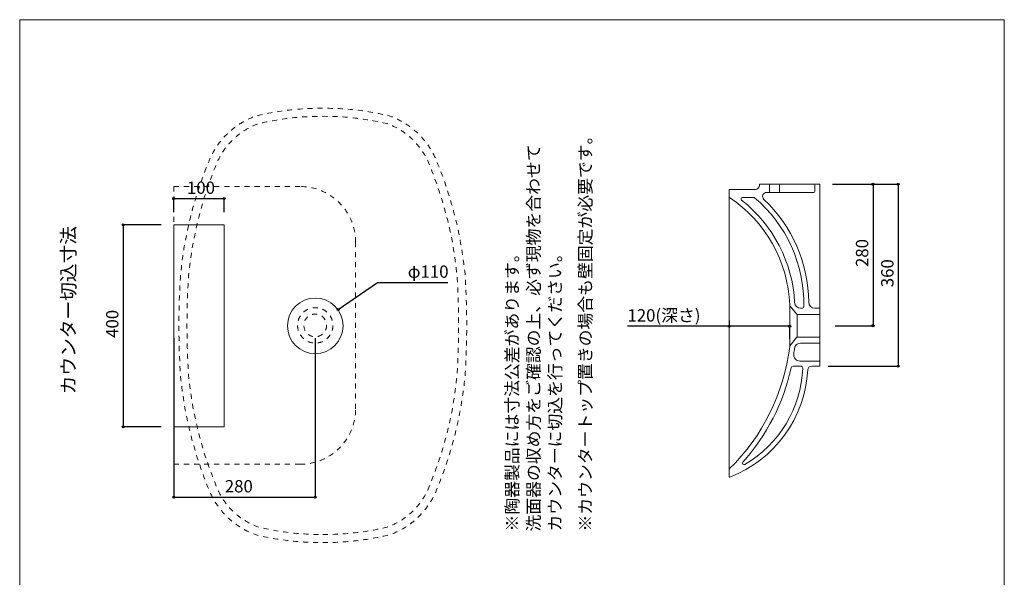
# Model space of a CAD drawing. Units: millimetres. Extents: x -975 to 975, y -1415 to 1419.
# Drawn here: x -975 to 975, y 315 to 1419 of the extents above; entities that cross this region are included whole.
import ezdxf

# ---------------------------------------------------------------- set-up
doc = ezdxf.new("R2010")
doc.units = ezdxf.units.MM
doc.header["$LTSCALE"] = 50.8
doc.header["$PDMODE"] = 1
doc.header["$PDSIZE"] = -2
doc.linetypes.add('STYLE_12', pattern=[0.393701, 0.19685, -0.19685])
for name, color, linetype in [('AAA70-0701', 7, 'Continuous'), ('notes', 7, 'Continuous'), ('template', 7, 'Continuous')]:
    doc.layers.add(name, color=color, linetype=linetype)
doc.styles.add('ＭＳ ゴシック', font='txt', dxfattribs={"bigfont": 'ＭＳ ゴシック'})
doc.dimstyles.new('tfrom線あり', dxfattribs={"dimtxt": 24.432617, "dimasz": 3.999756, "dimexe": 0, "dimexo": 25, "dimgap": 0.5, "dimtad": 1, "dimdec": 1, "dimzin": 11, "dimdsep": 46, "dimtxsty": 'ＭＳ ゴシック', "dimblk": 'DOT', "dimcen": 0, "dimazin": 0, "dimtfac": 1, "dimtdec": 1, "dimtix": 1, "dimtofl": 0, "dimtmove": 0, "dimatfit": 0, "dimldrblk": 'DOT', "dimfxl": 1, "dimfrac": 2, "dimtolj": 1, "dimtzin": 11, "dimarcsym": 0})

# ---------------------------------------------------------------- blocks, each defined once
blk = doc.blocks.new('*D3')
at = {"linetype": 'Continuous', "lineweight": -2}
h = blk.add_hatch(color=0, dxfattribs=at)
edge = h.paths.add_edge_path()
edge.add_arc((-344.4, 844.6), 2, 0, 360, ccw=False)
at = {"color": 0, "linetype": 'Continuous', "lineweight": -2}
for p, q in [((-344.4, 844.6), (-266.5, 898.2)), ((-266.5, 898.2), (-127.1, 898.2))]:
    blk.add_line(p, q, dxfattribs=at)
blk.add_circle((-344.4, 844.6), 2, dxfattribs=at)
at = {"layer": 'Defpoints', "color": 0, "lineweight": 0}
for p in [(-344.4, 844.6), (-435, 782.2)]:
    blk.add_point(p, dxfattribs=at)
at = {"color": 0, "insert": (-206.5, 932.1), "char_height": 24.43, "attachment_point": 1, "line_spacing_factor": 0.782827, "style": 'ＭＳ ゴシック'}
blk.add_mtext('φ110', dxfattribs=at)
blk = doc.blocks.new('_DOT')
at = {"color": 0, "linetype": 'ByBlock', "lineweight": -2}
blk.add_line((-0.5, 0), (-1, 0), dxfattribs=at)
at = {"color": 0, "linetype": 'ByBlock', "lineweight": -2, "const_width": 0.5}
blk.add_lwpolyline([(-0.25, 0, 1), (0.25, 0, 1)], format="xyb", close=True, dxfattribs=at)
blk = doc.blocks.new('*D4')
at = {"linetype": 'Continuous', "lineweight": -2}
h = blk.add_hatch(color=0, dxfattribs=at)
edge = h.paths.add_edge_path()
edge.add_arc((-669.7, 473.2), 2, 0, 360, ccw=False)
h = blk.add_hatch(color=0, dxfattribs=at)
edge = h.paths.add_edge_path()
edge.add_arc((-389.7, 473.2), 2, 0, 360, ccw=False)
at = {"color": 0, "linetype": 'Continuous', "lineweight": -2}
for p, q in [((-669.7, 788.4), (-669.7, 473.2)), ((-389.7, 788.4), (-389.7, 473.2)), ((-669.7, 473.2), (-389.7, 473.2))]:
    blk.add_line(p, q, dxfattribs=at)
for centre in [(-669.7, 473.2), (-389.7, 473.2)]:
    blk.add_circle(centre, 2, dxfattribs=at)
at = {"layer": 'Defpoints', "color": 0, "lineweight": 0}
for p in [(-669.7, 813.4), (-389.7, 813.4), (-669.7, 473.2)]:
    blk.add_point(p, dxfattribs=at)
at = {"color": 0, "insert": (-568.8, 507.1), "char_height": 24.43, "attachment_point": 1, "line_spacing_factor": 0.782827, "style": 'ＭＳ ゴシック'}
blk.add_mtext('280', dxfattribs=at)
blk = doc.blocks.new('*D15')
at = {"linetype": 'Continuous', "lineweight": -2}
h = blk.add_hatch(color=0, dxfattribs=at)
edge = h.paths.add_edge_path()
edge.add_arc((715, 1092.8), 2, 0, 360, ccw=False)
h = blk.add_hatch(color=0, dxfattribs=at)
edge = h.paths.add_edge_path()
edge.add_arc((715, 812.8), 2, 0, 360, ccw=False)
at = {"color": 0, "linetype": 'Continuous', "lineweight": -2}
for p, q in [((640, 1092.8), (715, 1092.8)), ((715, 1092.8), (715, 812.8)), ((640, 812.8), (715, 812.8))]:
    blk.add_line(p, q, dxfattribs=at)
for centre in [(715, 1092.8), (715, 812.8)]:
    blk.add_circle(centre, 2, dxfattribs=at)
at = {"layer": 'Defpoints', "color": 0, "lineweight": 0}
for p in [(615, 1092.8), (715, 1092.8), (615, 812.8)]:
    blk.add_point(p, dxfattribs=at)
at = {"color": 0, "insert": (681.1, 929), "char_height": 24.43, "attachment_point": 1, "rotation": 90, "line_spacing_factor": 0.782827, "style": 'ＭＳ ゴシック'}
blk.add_mtext('280', dxfattribs=at)
blk = doc.blocks.new('*D16')
at = {"linetype": 'Continuous', "lineweight": -2}
h = blk.add_hatch(color=0, dxfattribs=at)
edge = h.paths.add_edge_path()
edge.add_arc((765, 1092.8), 2, 0, 360, ccw=False)
h = blk.add_hatch(color=0, dxfattribs=at)
edge = h.paths.add_edge_path()
edge.add_arc((765, 732.8), 2, 0, 360, ccw=False)
at = {"color": 0, "linetype": 'Continuous', "lineweight": -2}
for p, q in [((635, 1092.8), (765, 1092.8)), ((765, 1092.8), (765, 732.8)), ((626.3, 732.8), (765, 732.8))]:
    blk.add_line(p, q, dxfattribs=at)
for centre in [(765, 1092.8), (765, 732.8)]:
    blk.add_circle(centre, 2, dxfattribs=at)
at = {"layer": 'Defpoints', "color": 0, "lineweight": 0}
for p in [(610, 1092.8), (765, 1092.8), (601.3, 732.8)]:
    blk.add_point(p, dxfattribs=at)
at = {"color": 0, "insert": (731.1, 889), "char_height": 24.43, "attachment_point": 1, "rotation": 90, "line_spacing_factor": 0.782827, "style": 'ＭＳ ゴシック'}
blk.add_mtext('360', dxfattribs=at)
blk = doc.blocks.new('*D17')
at = {"linetype": 'Continuous', "lineweight": -2}
h = blk.add_hatch(color=0, dxfattribs=at)
edge = h.paths.add_edge_path()
edge.add_arc((430, 811.6), 2, 0, 360, ccw=False)
h = blk.add_hatch(color=0, dxfattribs=at)
edge = h.paths.add_edge_path()
edge.add_arc((550, 811.6), 2, 0, 360, ccw=False)
at = {"color": 0, "linetype": 'Continuous', "lineweight": -2}
for p, q in [((430, 822.8), (430, 811.6)), ((430, 811.6), (228.6, 811.6)), ((550, 811.6), (430, 811.6)), ((550, 787.6), (550, 811.6))]:
    blk.add_line(p, q, dxfattribs=at)
for centre in [(430, 811.6), (550, 811.6)]:
    blk.add_circle(centre, 2, dxfattribs=at)
at = {"layer": 'Defpoints', "color": 0, "lineweight": 0}
for p in [(550, 812.6), (550, 811.6), (430, 797.8)]:
    blk.add_point(p, dxfattribs=at)
at = {"color": 0, "insert": (228.6, 845.5), "char_height": 24.43, "attachment_point": 1, "line_spacing_factor": 0.782827, "style": 'ＭＳ ゴシック'}
blk.add_mtext('120(深さ)', dxfattribs=at)
blk = doc.blocks.new('*D18')
at = {"linetype": 'Continuous', "lineweight": -2}
h = blk.add_hatch(color=0, dxfattribs=at)
edge = h.paths.add_edge_path()
edge.add_arc((-670, 1064.4), 2, 0, 360, ccw=False)
h = blk.add_hatch(color=0, dxfattribs=at)
edge = h.paths.add_edge_path()
edge.add_arc((-570, 1064.4), 2, 0, 360, ccw=False)
at = {"color": 0, "linetype": 'Continuous', "lineweight": -2}
for p, q in [((-670, 1037.5), (-670, 1064.4)), ((-670, 1064.4), (-570, 1064.4)), ((-570, 1037.5), (-570, 1064.4))]:
    blk.add_line(p, q, dxfattribs=at)
for centre in [(-670, 1064.4), (-570, 1064.4)]:
    blk.add_circle(centre, 2, dxfattribs=at)
at = {"layer": 'Defpoints', "color": 0, "lineweight": 0}
for p in [(-670, 1064.4), (-670, 1012.5), (-570, 1012.5)]:
    blk.add_point(p, dxfattribs=at)
at = {"color": 0, "insert": (-643.8, 1098.3), "char_height": 24.43, "attachment_point": 1, "line_spacing_factor": 0.782827, "style": 'ＭＳ ゴシック'}
blk.add_mtext('100', dxfattribs=at)
blk = doc.blocks.new('*D19')
at = {"linetype": 'Continuous', "lineweight": -2}
h = blk.add_hatch(color=0, dxfattribs=at)
edge = h.paths.add_edge_path()
edge.add_arc((-770, 1012.5), 2, 0, 360, ccw=False)
h = blk.add_hatch(color=0, dxfattribs=at)
edge = h.paths.add_edge_path()
edge.add_arc((-770, 612.5), 2, 0, 360, ccw=False)
at = {"color": 0, "linetype": 'Continuous', "lineweight": -2}
for p, q in [((-695, 1012.5), (-770, 1012.5)), ((-770, 1012.5), (-770, 612.5)), ((-695, 612.5), (-770, 612.5))]:
    blk.add_line(p, q, dxfattribs=at)
for centre in [(-770, 1012.5), (-770, 612.5)]:
    blk.add_circle(centre, 2, dxfattribs=at)
at = {"layer": 'Defpoints', "color": 0, "lineweight": 0}
for p in [(-770, 1012.5), (-670, 1012.5), (-670, 612.5)]:
    blk.add_point(p, dxfattribs=at)
at = {"color": 0, "insert": (-803.9, 788.7), "char_height": 24.43, "attachment_point": 1, "rotation": 90, "line_spacing_factor": 0.782827, "style": 'ＭＳ ゴシック'}
blk.add_mtext('400', dxfattribs=at)

msp = doc.modelspace()

# ---------------------------------------------------------------- linework, layer by layer
at = {"layer": 'AAA70-0701', "color": 7, "linetype": 'Continuous', "lineweight": 15}
for p, q in [((509.98, 1092.78), (490.98, 1092.78)), ((509.98, 1076.78), (509.98, 1092.78)), ((509.98, 1092.78), (529.98, 1092.78)), ((597.98, 1092.78), (529.98, 1092.78)), ((529.98, 1076.78), (529.98, 1092.78)), ((608.98, 1092.78), (597.98, 1092.78)), ((429.98, 1081.78), (429.98, 1067.38)), ((481.98, 1082.78), (430.98, 1082.78)), ((489.98, 1091.78), (489.98, 1090.78)), ((509.98, 1076.78), (504.32, 1076.78)), ((509.98, 1076.78), (529.98, 1076.78)), ((597.98, 1076.78), (529.98, 1076.78)), ((599.98, 1078.78), (599.98, 1090.78)), ((609.98, 772.28), (609.98, 1091.78)), ((429.98, 528.24), (429.98, 1067.38)), ((478.38, 1066.78), (456.5, 1066.78)), ((549.98, 771.35), (549.98, 853.8)), ((550.83, 851.73), (563.3, 836.23)), ((573.78, 847.28), (571.75, 847.28)), ((609.98, 847.28), (599.82, 847.28)), ((565, 835.28), (609.98, 835.28)), ((565, 790.28), (565, 835.28)), ((550.86, 773.86), (563.3, 789.33)), ((565, 790.28), (609.98, 790.28)), ((609.98, 778.28), (571.49, 778.28)), ((609.98, 741.78), (609.98, 778.28)), ((569.88, 742.78), (608.98, 742.78)), ((609.98, 733.78), (609.98, 741.78)), ((556.86, 732.78), (571.85, 732.78)), ((593.68, 732.78), (608.98, 732.78)), ((429.98, 528.24), (429.98, 513.78))]:
    msp.add_line(p, q, dxfattribs=at)
at = {"layer": 'AAA70-0701', "color": 7, "linetype": 'STYLE_12', "lineweight": 5}
for p, q in [((-669.68, 1088.39), (-669.68, 538.39)), ((-669.68, 1088.39), (-419.68, 1088.39)), ((-309.68, 978.39), (-309.68, 648.39)), ((-669.68, 538.39), (-419.68, 538.39))]:
    msp.add_line(p, q, dxfattribs=at)
at = {"layer": 'AAA70-0701', "color": 7, "linetype": 'STYLE_12', "lineweight": 5, "flags": 128}
for points in [[(-374.68, 383.39, 0.0599937), (-242.94, 398.51, 0.2037614), (-152.36, 480.77, 0.077106), (-92.91, 713.39, 0.0323784), (-92.91, 913.39, 0.077106), (-152.36, 1146.02, 0.2037614), (-242.94, 1228.28, 0.0599937), (-374.68, 1243.39, 0.0599937), (-506.41, 1228.28, 0.2037614), (-596.99, 1146.02, 0.077106), (-656.44, 913.39, 0.0323784), (-656.44, 713.39, 0.077106), (-596.99, 480.77, 0.2037614), (-506.41, 398.51, 0.0599937)], [(-374.68, 399.39, 0.0596506), (-247.46, 413.88, 0.2018911), (-166.99, 487.26, 0.0769501), (-108.86, 714.68, 0.0322956), (-108.86, 912.11, 0.0769501), (-166.99, 1139.52, 0.2018911), (-247.46, 1212.9, 0.0596506), (-374.68, 1227.39, 0.0596506), (-501.9, 1212.9, 0.2018911), (-582.37, 1139.52, 0.0769501), (-640.49, 912.11, 0.0322956), (-640.49, 714.68, 0.0769501), (-582.37, 487.26, 0.2018911), (-501.9, 413.88, 0.0596506)]]:
    msp.add_lwpolyline(points, format="xyb", close=True, dxfattribs=at)
at = {"layer": 'AAA70-0701', "color": 7, "linetype": 'Continuous', "lineweight": 5}
msp.add_lwpolyline([(-670, 1012.5), (-570, 1012.5), (-570, 612.5), (-670, 612.5)], close=True, dxfattribs=at)
at = {"layer": 'AAA70-0701', "color": 7, "linetype": 'Continuous', "lineweight": 15}
msp.add_circle((-389.68, 812.5), 55, dxfattribs=at)
at = {"layer": 'AAA70-0701', "color": 7, "linetype": 'STYLE_12', "lineweight": 5}
for radius in [35, 22.5]:
    msp.add_circle((-389.68, 813.39), radius, dxfattribs=at)
at = {"layer": 'AAA70-0701', "color": 7, "linetype": 'Continuous', "lineweight": 15}
for centre, radius, start, end in [((490.98, 1091.78), 1, 90, 180), ((597.98, 1090.78), 2, 0, 90), ((608.98, 1091.78), 1, 0, 90), ((430.98, 1081.78), 1, 69.10368, 180), ((481.98, 1090.78), 8, 270, 0), ((504.32, 1068.78), 8, 90, 226.64585), ((597.98, 1078.78), 2, 270, 0), ((430.98, 1067.38), 1, 180, 241.53762), ((284.23, 844.44), 265.9, 2.09585, 56.62615), ((456.5, 1063.78), 3, 90, 231.85336), ((284.23, 844.44), 275.9, 2.95459, 51.85336), ((478.38, 1063.78), 3, 49.90976, 90), ((303.92, 856.52), 273.92, 358.88755, 49.90976), ((303.92, 856.52), 283.92, 0.53434, 46.64585), ((571.75, 859.28), 12, 182.95459, 270), ((599.82, 859.28), 12, 180.53434, 270), ((553.95, 854.24), 4, 181.09095, 218.79519), ((573.78, 851.28), 4, 270, 358.88755), ((565, 837.28), 2, 211.68911, 270), ((565, 788.28), 2, 90, 148.31089), ((145.86, 820.09), 407.01, 314.35773, 353.1293), ((553.98, 771.35), 4, 141.20481, 179.92755), ((145.86, 820.09), 417.01, 351.24417, 352.79509), ((571.49, 766.28), 12, 90, 172.79509), ((569.88, 754.78), 12, 171.24417, 270), ((608.98, 741.78), 1, 0, 90), ((344.96, 737.91), 241.07, 290.99479, 356.978), ((145.86, 820.09), 417.01, 318.29437, 347.47461), ((344.96, 737.91), 231.07, 300.12664, 357.69544), ((556.86, 728.78), 4, 90, 167.47461), ((571.85, 728.78), 4, 357.69544, 90), ((593.68, 724.78), 8, 90, 176.978), ((608.98, 733.78), 1, 270, 0), ((430.98, 528.24), 1, 123.8013, 180), ((459.43, 540.65), 3, 138.29437, 300.12664), ((430.98, 513.78), 1, 180, 290.89632)]:
    msp.add_arc(centre, radius, start, end, dxfattribs=at)
at = {"layer": 'AAA70-0701', "color": 7, "linetype": 'STYLE_12', "lineweight": 5}
for centre, start, end in [((-419.68, 978.39), 0, 90), ((-419.68, 648.39), 270, 0)]:
    msp.add_arc(centre, 110, start, end, dxfattribs=at)
at = {"layer": 'template', "color": 7, "linetype": 'Continuous', "lineweight": 5, "flags": 128}
msp.add_lwpolyline([(975, 1418.76), (-975, 1418.76), (-975, -1381.24), (975, -1381.24), (975, 1418.76)], dxfattribs=at)

# ---------------------------------------------------------------- texts
at = {"layer": 'AAA70-0701', "color": 7, "insert": (133.01, 405.23), "char_height": 24.4326, "attachment_point": 1, "rotation": 90, "line_spacing_factor": 0.782827, "style": 'ＭＳ ゴシック'}
msp.add_mtext('※カウンタートップ置きの場合も壁固定が必要です。\\P', dxfattribs=at)
at = {"layer": 'AAA70-0701', "color": 7, "insert": (-12.02, 405.23), "char_height": 24.4326, "width": 764.7717, "attachment_point": 1, "rotation": 90, "line_spacing_factor": 1.043769, "style": 'ＭＳ ゴシック'}
msp.add_mtext('※陶器製品には寸法公差があります。\\P  洗面器の収め方をご確認の上、必ず現物を合わせて\\P  カウンターに切込を行ってください。', dxfattribs=at)
at = {"layer": 'notes', "color": 7, "insert": (-892.13, 676.84), "char_height": 27.147, "attachment_point": 1, "rotation": 90, "line_spacing_factor": 0.782827, "style": 'ＭＳ ゴシック'}
msp.add_mtext('カウンター切込寸法', dxfattribs=at)

# ---------------------------------------------------------------- dimensions: what is measured, and where the dimension line sits
at = {"layer": 'AAA70-0701', "color": 7, "linetype": 'Continuous', "lineweight": 5}
dim = msp.add_linear_dim(base=(-670, 1064.38), p1=(-570, 1012.5), p2=(-670, 1012.5), dimstyle='tfrom線あり', override={"dimgap": 5, "dimpost": '<>', "dimtxsty": 'ＭＳ ゴシック', "dimtmove": 2}, dxfattribs=at)
dim.commit()
dim.dimension.update_dxf_attribs({"geometry": '*D18', "text_midpoint": (-620, 1069.38), "dimtype": 128})
dim = msp.add_linear_dim(base=(-770, 1012.5), p1=(-670, 612.5), p2=(-670, 1012.5), angle=90, dimstyle='tfrom線あり', override={"dimgap": 5, "dimpost": '<>', "dimtxsty": 'ＭＳ ゴシック', "dimtmove": 2}, dxfattribs=at)
dim.commit()
dim.dimension.update_dxf_attribs({"geometry": '*D19', "text_midpoint": (-770, 812.5)})
at = {"layer": 'notes', "color": 7, "linetype": 'Continuous', "lineweight": 5}
for base, p1, p2, picture, middle in [((764.98, 1092.78), (601.33, 732.78), (609.98, 1092.78), '*D16', (764.98, 912.78)), ((714.98, 1092.78), (614.98, 812.78), (614.98, 1092.78), '*D15', (714.98, 952.78))]:
    dim = msp.add_linear_dim(base=base, p1=p1, p2=p2, angle=90, dimstyle='tfrom線あり', override={"dimgap": 5, "dimdec": 0, "dimpost": '<>', "dimtxsty": 'ＭＳ ゴシック', "dimtmove": 2}, dxfattribs=at)
    dim.commit()
    dim.dimension.update_dxf_attribs({"geometry": picture, "text_midpoint": middle})
dim = msp.add_diameter_dim_2p(p1=(-434.98, 782.2), p2=(-344.38, 844.58), dimstyle='tfrom線あり', override={"dimgap": 5, "dimtih": 1, "dimtoh": 1, "dimdec": 0, "dimpost": '', "dimtxsty": 'ＭＳ ゴシック', "dimblk": 'DOT', "dimtix": 0, "dimatfit": 0}, dxfattribs=at)
dim.commit()
dim.dimension.update_dxf_attribs({"geometry": '*D3', "text_midpoint": (-206.48, 898.22)})
for base, p1, p2, override, picture, middle in [((549.98, 811.58), (429.98, 797.81), (549.98, 812.58), {"dimgap": 5, "dimdec": 0, "dimpost": '<>(深さ)', "dimtxsty": 'ＭＳ ゴシック', "dimtix": 0, "dimtmove": 2}, '*D17', (371.52, 816.58)), ((-669.68, 473.25), (-389.68, 813.39), (-669.68, 813.39), {"dimgap": 5, "dimdec": 0, "dimpost": '<>', "dimtxsty": 'ＭＳ ゴシック', "dimtmove": 2}, '*D4', (-545, 478.25))]:
    dim = msp.add_linear_dim(base=base, p1=p1, p2=p2, dimstyle='tfrom線あり', override=override, dxfattribs=at)
    dim.commit()
    dim.dimension.update_dxf_attribs({"geometry": picture, "text_midpoint": middle, "dimtype": 128})

doc.saveas('drawing.dxf')
